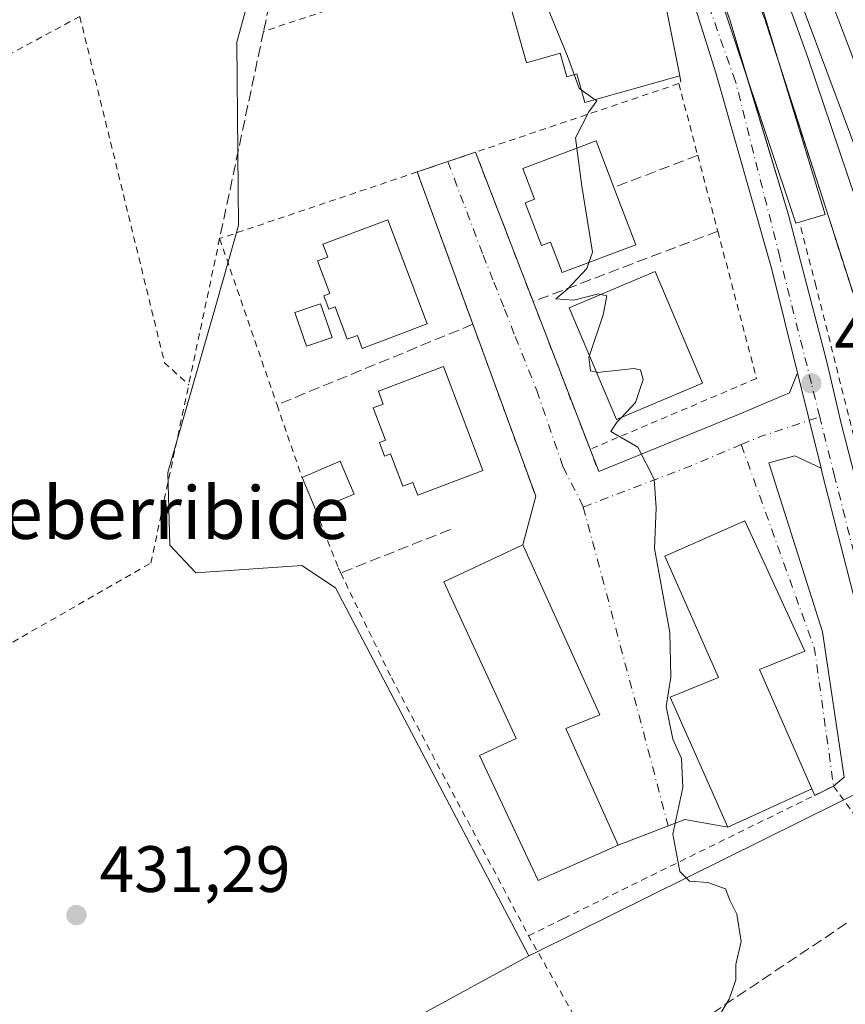
# Model space of a CAD drawing. Units: metres. Extents: x 593521 to 596954, y 4749889 to 4752249.
# Drawn here: x 595293 to 595419, y 4751045 to 4751196 of the extents above; entities that cross this region are included whole.
import ezdxf
from ezdxf.enums import TextEntityAlignment as Align

# ---------------------------------------------------------------- set-up
doc = ezdxf.new("R2010")
doc.units = ezdxf.units.M
doc.header["$MEASUREMENT"] = 0
for name, pattern in [('DGN Style 2', [1.6480167562047852, 0.988810053722871, -0.6592067024819142]), ('DGN Style 3', [2.307223458686699, 1.648016756204785, -0.6592067024819142]), ('DGN Style 4', [2.6384748266838614, 1.318413404963828, -0.6592067024819142, 0.001648016756204785, -0.6592067024819142])]:
    doc.linetypes.add(name, pattern=pattern)
for name, color, linetype, lineweight in [('Alambrada', 7, 'DGN Style 2', 0), ('Carretera de calzada única Cxs', 7, 'Continuous', 13), ('Carretera de calzada única eje', 7, 'DGN Style 4', 0), ('Curva de nivel normal', 30, 'Continuous', 0), ('Edificación Cxs', 1, 'Continuous', 13), ('Edificación ligera Cxs', 1, 'Continuous', 0), ('Estación ferroviaria Cxs', 135, 'Continuous', 0), ('Ferrocarril', 4, 'Continuous', 0), ('Ferrocarril eje', 151, 'Continuous', 13), ('Muro lineal', 1, 'DGN Style 3', 13), ('Núcleo urbano CxS', 7, 'Continuous', 0), ('Pasarela Cxs', 142, 'Continuous', 13), ('Prado CxS', 92, 'Continuous', 0), ('Punto de cota en terreno', 7, 'Continuous', 0), ('Rótulo de punto de cota en terreno', 7, 'Continuous', 0), ('Suelo desnudo CxS', 253, 'Continuous', 0), ('Texto cartográfico', 7, 'Continuous', 0), ('Valla', 7, 'DGN Style 2', 0), ('Vía urbana Cxs', 4, 'Continuous', 0), ('Vía urbana eje', 4, 'DGN Style 4', 0)]:
    doc.layers.add(name, color=color, linetype=linetype, lineweight=lineweight)
doc.styles.add('Style-Arial', font='txt')

# ---------------------------------------------------------------- blocks, each defined once
blk = doc.blocks.new('*U12')
at = {"layer": 'Prado CxS', "color": 92, "linetype": 'Continuous', "lineweight": 0}
blk.add_polyline3d([(595336.2703, 4751231.0089, 434.2657000000036), (595325.6659000004, 4751192.379899999, 433.7167000000045), (595325.8388999999, 4751175.4801, 433.0157000000036), (595325.9524999997, 4751164.4001, 432.917300000001), (595322.6653000005, 4751152.895099999, 432.9823000000034), (595315.1599000003, 4751126.626700001, 432.2134999999981), (595315.4424999999, 4751115.547300001, 432.2930999999954), (595319.4194999998, 4751111.2873, 432.3856999999989), (595335.6070999998, 4751112.421700001, 432.5675000000047), (595340.7229000004, 4751109.0143, 432.9177999999956), (595370.2591000004, 4751052.776500001, 433.4585999999982), (595353.0865000002, 4751043.387499999, 432.8027000000002)], dxfattribs=at)
blk = doc.blocks.new('5PATER')
at = {"layer": 'Suelo desnudo CxS', "linetype": 'Continuous', "lineweight": 0}
h = blk.add_hatch(color=51, dxfattribs=at)
edge = h.paths.add_edge_path()
edge.add_ellipse((0, 0), major_axis=(-0.1095731443231308, -0.1110710700762829), ratio=0.9994222409660322, start_angle=0, end_angle=360)
blk = doc.blocks.new('*U37')
at = {"layer": 'Carretera de calzada única Cxs', "color": 7, "linetype": 'Continuous', "lineweight": 13}
for points in [[(595471.1738, 4750903.7696, 434.1208000000043), (595464.8236999996, 4750928.3759, 434.7565999999933), (595458.1562000001, 4750954.8872, 435.5314000000071), (595456.0924000005, 4750963.2128, 435.7217999999993), (595455.5551000005, 4750965.3804, 435.7948999999935), (595454.3843, 4750970.103800001, 435.9621999999945), (595453.4995999997, 4750973.672700001, 436.0956000000006), (595453.1710999999, 4750975.010500001, 436.1156999999948), (595444.7682999996, 4751009.2327, 437.136599999998), (595437.4658000004, 4751038.125299999, 436.7072999999946), (595429.9516000003, 4751068.9758, 436.6861000000063), (595423.0724, 4751095.4342, 436.7179999999935), (595415.0820000004, 4751126.5492, 436.2339000000065), (595414.9006000003, 4751127.279800001, 436.2295000000013), (595411.2759999996, 4751141.876700001, 436.5469000000012), (595407.3032000001, 4751157.876, 436.4207000000025), (595398.8365000002, 4751187.721000001, 436.9219000000012), (595395.9790000003, 4751196.7698, 437.1451999999991)], [(595392.1689999999, 4751221.0233, 438.3089000000036), (595400.9664000003, 4751195.821699999, 439.0317000000068), (595409.8960999995, 4751165.989900001, 437.9428999999946), (595415.7830999997, 4751143.566400001, 436.6187999999966), (595417.9659000002, 4751134.1075, 436.5915999999997), (595424.2498000005, 4751109.6996, 437.1453000000038), (595429.3430000005, 4751087.805299999, 438.5685999999987), (595434.9654999999, 4751067.432399999, 438.1624000000011), (595438.9342, 4751052.1527, 438.4815999999992), (595446.6070999998, 4751021.527100001, 438.585500000001), (595451.3035000004, 4751002.146299999, 438.8407000000007), (595457.9181000004, 4750974.1666, 436.6873000000051), (595464.1358000003, 4750948.898800001, 435.3888000000007), (595466.5832000002, 4750939.506100001, 434.8907000000036), (595472.1394999997, 4750917.942500001, 434.3365000000049)]]:
    blk.add_polyline3d(points, dxfattribs=at)

msp = doc.modelspace()

# ---------------------------------------------------------------- linework, layer by layer
at = {"layer": 'Alambrada', "color": 7, "linetype": 'DGN Style 2', "lineweight": 0, "extrusion": (-0.1400357870198121, -0.03633288006096463, 0.9894796107956028), "elevation": -255559.9328318621, "flags": 128}
msp.add_lwpolyline([(-4449421.900212304, 1750881.102854184), (-4449367.443352603, 1750880.344589241), (-4449363.247486568, 1750883.086646697)], dxfattribs=at)
at = {"layer": 'Alambrada', "color": 7, "linetype": 'DGN Style 2', "lineweight": 0, "extrusion": (-0.006192645912208552, -0.02924814158407731, 0.9995529987701922), "elevation": -142215.7115336937, "flags": 128}
msp.add_lwpolyline([(-401724.6305783637, 4769312.916636962), (-401724.6305783635, 4769290.071178136)], dxfattribs=at)
at = {"layer": 'Alambrada', "color": 7, "linetype": 'DGN Style 2', "lineweight": 0}
for points in [[(595301.6901000004, 4751196.3201, 432.8071999999956), (595190.3201000001, 4751136.1801, 430.0889000000025), (595142.8501000004, 4751110.6801, 429.3228999999993), (595132.4200999998, 4751105.0601, 429.4844000000012)], [(595444.8400999998, 4751073.270099999, 438.4928999999975), (595434.9501, 4751106.5601, 437.3669999999984), (595421.7100999998, 4751148.040100001, 437.0837999999931), (595406.3501000004, 4751195.8301, 438.7701999999991)], [(595411.8093999998, 4751164.0645, 437.6223000000027), (595414.0100999996, 4751155.550100001, 436.6166999999987), (595424.2100999998, 4751115.0001, 437.0442999999942), (595435.6601, 4751069.9301, 437.9597000000067), (595437.2301000003, 4751070.0801, 438.5212000000029)], [(595132.4200999998, 4751105.0601, 429.4844000000012), (595133.8201000001, 4751062.2401, 430.2483000000066), (595137.0401, 4751012.2601, 430.0265000000073), (595141.3300999999, 4751014.720100001, 429.6272000000026), (595312.5500999996, 4751112.800100001, 433.9159000000073), (595318.3201000001, 4751140.040100001, 433.0942000000068)], [(595382.8501000004, 4751033.6601, 435.9572000000044), (595370.2301000003, 4751055.850099999, 434.0022000000026), (595375.6001000004, 4751058.4901, 434.7623000000021), (595416.8000999996, 4751078.720100001, 438.1696999999986), (595427.8901000004, 4751063.4301, 437.8861000000034)]]:
    msp.add_polyline3d(points, dxfattribs=at)
at = {"layer": 'Carretera de calzada única Cxs', "color": 7, "linetype": 'Continuous', "lineweight": 13, "extrusion": (-0.8793561108021749, -0.2855952967619689, 0.3810093920920008), "elevation": -1880321.383652873, "flags": 128}
msp.add_lwpolyline([(-4334950.997294271, 775340.9819469295), (-4334927.91697513, 775342.304073385), (-4334917.921774249, 775341.6956832253)], dxfattribs=at)
at = {"layer": 'Carretera de calzada única Cxs', "color": 7, "linetype": 'Continuous', "lineweight": 13, "extrusion": (0.005084682852671596, -0.02047690976173136, 0.9997773963072468), "elevation": -93824.7762459564, "flags": 128}
msp.add_lwpolyline([(1722860.77883486, 4466618.091031218), (1722860.77883486, 4466633.134566625)], dxfattribs=at)
at = {"layer": 'Carretera de calzada única Cxs', "color": 7, "linetype": 'Continuous', "lineweight": 13}
for points in [[(595411.2759999996, 4751141.876700001, 436.5469000000012), (595407.3032000001, 4751157.876, 436.4207000000025), (595398.8365000002, 4751187.721000001, 436.9219000000012), (595395.9790000003, 4751196.7698, 437.1451999999991), (595389.2056999998, 4751215.9257, 436.7439000000013), (595380.1304000001, 4751237.559800001, 436.5929999999935), (595367.9595999997, 4751262.827600001, 436.0298000000039), (595355.6101000002, 4751288.020099999, 438.2511999999988)], [(595403.8333999999, 4751186.2437, 438.4692000000068), (595409.8960999995, 4751165.989900001, 437.9428999999946), (595415.7830999997, 4751143.566400001, 436.6187999999966), (595417.9659000002, 4751134.1075, 436.5915999999997), (595424.2498000005, 4751109.6996, 437.1453000000038), (595429.3430000005, 4751087.805299999, 438.5685999999987), (595434.9654999999, 4751067.432399999, 438.1624000000011), (595438.9342, 4751052.1527, 438.4815999999992), (595446.6070999998, 4751021.527100001, 438.585500000001), (595451.3035000004, 4751002.146299999, 438.8407000000007), (595457.9181000004, 4750974.1666, 436.6873000000051), (595464.1358000003, 4750948.898800001, 435.3888000000007), (595466.5832000002, 4750939.506100001, 434.8907000000036), (595472.1394999997, 4750917.942500001, 434.3365000000049)], [(595453.1710999999, 4750975.010500001, 436.1156999999948), (595444.7682999996, 4751009.2327, 437.136599999998), (595437.4658000004, 4751038.125299999, 436.7072999999946), (595429.9516000003, 4751068.9758, 436.6861000000063), (595423.0724, 4751095.4342, 436.7179999999935), (595415.0820000004, 4751126.5492, 436.2339000000065), (595414.9006000003, 4751127.279800001, 436.2295000000013)]]:
    msp.add_polyline3d(points, dxfattribs=at)
at = {"layer": 'Carretera de calzada única eje', "color": 7, "linetype": 'DGN Style 4', "lineweight": 0}
for points in [[(595414.6923000002, 4751135.138499999, 436.3442000000068), (595413.4101, 4751140.2601, 436.3476999999984), (595408.6001000004, 4751159.520099999, 436.4315999999963), (595401.8300999999, 4751186.4101, 437.6309000000037), (595395.5915999999, 4751204.0022, 437.603099999993), (595385.0082, 4751233.370999999, 436.4284999999945), (595375.2186000004, 4751253.744000001, 436.2657999999938), (595357.0401, 4751288.725099999, 437.3463000000047)], [(595455.8400999998, 4750970.470100001, 436.0475000000006), (595454.9200999998, 4750974.360099999, 436.2315999999992), (595452.0500999996, 4750986.5701, 436.5144), (595447.3201000001, 4751006.540100001, 437.2317000000039), (595443.3201000001, 4751022.2601, 437.1573999999965), (595439.3300999999, 4751037.970100001, 437.423299999995), (595435.7500999998, 4751052.290100001, 437.3622000000032), (595432.1601, 4751066.610099999, 436.8735000000015), (595428.0100999996, 4751082.5601, 436.9401999999973), (595423.8901000004, 4751098.5001, 436.8239999999933), (595416.9600999998, 4751126.0801, 436.2611000000034), (595414.6923000002, 4751135.138499999, 436.3442000000068)]]:
    msp.add_polyline3d(points, dxfattribs=at)
at = {"layer": 'Curva de nivel normal', "color": 30, "linetype": 'Continuous', "lineweight": 0, "elevation": 435, "flags": 128}
for points in [[(595372.1286000004, 4751199.297599999), (595372.8799999999, 4751198.300000001), (595376.1600000003, 4751190.27), (595377.1837999999, 4751187.446000001)], [(595377.1837999999, 4751187.446000001), (595377.9400000004, 4751185.359999999), (595378.2659, 4751185.1262)], [(595378.2659, 4751185.1262), (595380.3903000001, 4751183.602)], [(595380.3903000001, 4751183.602), (595380.6299999999, 4751183.430000001), (595379.4400000004, 4751181.74), (595377.3799999999, 4751177.779999999), (595377.5889999997, 4751176.2018)], [(595377.5889999997, 4751176.2018), (595378.3600000005, 4751170.380000001), (595379.9900000002, 4751160.33), (595379.4371999997, 4751158.722999999)], [(595379.4371999997, 4751158.722999999), (595379.1299999999, 4751157.83), (595376.2100000001, 4751154.720000001), (595374.4100000003, 4751153.180000001), (595377.1500000004, 4751152.970000001), (595380.9199999999, 4751153.939999999), (595381.2807999998, 4751153.859800001)], [(595381.2807999998, 4751153.859800001), (595382.1799999997, 4751153.66), (595381.5999999996, 4751150.710000001), (595379.5283000004, 4751144.533500001)], [(595379.5283000004, 4751144.533500001), (595379.4500000002, 4751144.300000001), (595379.6600000003, 4751142.15), (595380.6209000006, 4751141.9472)], [(595380.6209000006, 4751141.9472), (595380.75, 4751141.92), (595386.29, 4751142.539999999), (595387.3200000003, 4751142.32), (595387.75, 4751140.859999999), (595386.5599999996, 4751137.32), (595384.4025999998, 4751135.0394)], [(595384.4025999998, 4751135.0394), (595383.7599999999, 4751134.359999999), (595382.8099999996, 4751132.91), (595386.8899999997, 4751130.529999999), (595389.4000000004, 4751125.619999999), (595389.7199999997, 4751121.220000001), (595389.4400000004, 4751115.029999999), (595391.8099999996, 4751102.199999999), (595391.9400000004, 4751095.359999999), (595391.2599999999, 4751090.859999999), (595392.2599999999, 4751085.880000001), (595393.5800000001, 4751082.960000001), (595393.7599999999, 4751078.529999999), (595392.2599999999, 4751071.359999999), (595393.3399999999, 4751065.680000001), (595394.7800000003, 4751064.180000001), (595397.5800000001, 4751063.970000001), (595400.29, 4751063.02), (595400.9800000006, 4751061.279999999), (595402.04, 4751059.16), (595402.6799999997, 4751054.980000001), (595401.8899999997, 4751051.449999999), (595401.8600000005, 4751049.119999999), (595400.8700000001, 4751046.15), (595398, 4751041.41)]]:
    msp.add_lwpolyline(points, dxfattribs=at)
at = {"layer": 'Edificación Cxs', "color": 1, "linetype": 'Continuous', "lineweight": 13, "flags": 128}
for points, elevation in [([(595371.1801000005, 4751242.090100001), (595388.3201000001, 4751205.7301), (595389.6001000004, 4751205.880100001), (595393.3501000004, 4751187.2501), (595378.8201000001, 4751183.1601), (595377.5800999999, 4751187.5601), (595376.0500999996, 4751187.120100001), (595375.0401, 4751190.700099999), (595369.9101, 4751189.2501), (595366.1300999997, 4751202.710100001), (595369.5301000001, 4751203.6601), (595370.8601000002, 4751198.940099999), (595374.2301000003, 4751199.890100001), (595373.5701000001, 4751204.3201), (595372.1201, 4751208.140100001), (595374.1001000004, 4751209.850099999), (595364.5800999999, 4751230.3301), (595357.6801000005, 4751226.940099999), (595354.9401000004, 4751233.9801), (595357.5500999996, 4751235.280099999)], 441.9177000000054), ([(595383.2600999996, 4751170.210100001), (595386.5900999998, 4751161.4301), (595375.3601000002, 4751157.1801), (595373.5900999998, 4751161.860099999), (595372.1901000004, 4751161.3201), (595369.7100999998, 4751167.870100001), (595371.1101000002, 4751168.4001), (595369.3400999998, 4751173.0801), (595380.5701000001, 4751177.3301)], 440.2103999999963), ([(595348.7301000003, 4751165.270099999), (595354.7401000002, 4751149.370100001), (595344.8201000001, 4751145.610099999), (595344.0800999999, 4751147.5801), (595342.5401, 4751146.9901), (595340.6700999998, 4751151.950099999), (595339.7301000003, 4751151.600099999), (595338.9501, 4751153.6601), (595339.8901000004, 4751154.0101), (595338.0100999996, 4751158.970100001), (595339.5601000005, 4751159.550100001), (595338.8201000001, 4751161.520099999)], 440.9970999999933), ([(595357.2100999998, 4751142.8201), (595363.2200999996, 4751126.920100001), (595353.3101000005, 4751123.1601), (595352.5701000001, 4751125.130100001), (595351.0201000003, 4751124.540100001), (595349.1501000002, 4751129.5001), (595348.2200999996, 4751129.1501), (595347.4401000004, 4751131.200099999), (595348.3701, 4751131.5601), (595346.5000999998, 4751136.520099999), (595348.0401, 4751137.100099999), (595347.3000999996, 4751139.0601)], 441.2121000000045), ([(595413.4600999998, 4751078.300100001), (595400.6601, 4751072.440099999), (595391.8501000004, 4751092.3101), (595399.2301000003, 4751095.300100001), (595391.0500999996, 4751113.860099999), (595403.2301000003, 4751119.2401), (595412.4101, 4751099.340100001), (595405.4700999996, 4751096.520099999)], 444.196100000001), ([(595383.9301000005, 4751069.6801), (595371.6700999998, 4751064.290100001), (595362.7301000003, 4751083.4101), (595368.3201000001, 4751086.0101), (595357.2600999996, 4751109.9101), (595361.0900999998, 4751111.720100001), (595369.3300999999, 4751115.610099999), (595381.1201, 4751089.630100001), (595375.9101, 4751087.5101)], 443.6998000000021)]:
    msp.add_lwpolyline(points, close=True, dxfattribs=dict(at, elevation=elevation))
at = {"layer": 'Edificación Cxs', "color": 1, "linetype": 'Continuous', "lineweight": 13}
for points in [[(595371.1801000005, 4751242.090100001, 437.1741999999941), (595388.3201000001, 4751205.7301, 439.9648000000016), (595389.6001000004, 4751205.880100001, 438.9223999999958), (595393.3501000004, 4751187.2501, 437.633799999996)], [(595393.3501000004, 4751187.2501, 437.633799999996), (595378.8201000001, 4751183.1601, 435.9645000000019), (595377.5800999999, 4751187.5601, 438.1888999999938), (595376.0500999996, 4751187.120100001, 437.9349999999977), (595375.0401, 4751190.700099999, 438.4036000000052), (595369.9101, 4751189.2501, 437.420100000003), (595366.1300999997, 4751202.710100001, 436.4536999999983), (595369.5301000001, 4751203.6601, 437.303899999999), (595370.8601000002, 4751198.940099999, 437.1196000000054), (595374.2301000003, 4751199.890100001, 438.5016000000033), (595373.5701000001, 4751204.3201, 438.5571000000054), (595372.1201, 4751208.140100001, 438.7345999999961)], [(595383.2600999996, 4751170.210100001, 440.2103999999963), (595386.5900999998, 4751161.4301, 437.7859999999928), (595375.3601000002, 4751157.1801, 437.3669999999984), (595373.5900999998, 4751161.860099999, 439.8280999999988), (595372.1901000004, 4751161.3201, 438.7951999999932), (595369.7100999998, 4751167.870100001, 438.632700000002), (595371.1101000002, 4751168.4001, 440.1621000000014), (595369.3400999998, 4751173.0801, 437.8822999999975), (595380.5701000001, 4751177.3301, 437.6668000000063), (595383.2600999996, 4751170.210100001, 440.2103999999963)], [(595348.7301000003, 4751165.270099999, 437.0293999999994), (595354.7401000002, 4751149.370100001, 435.9376000000047), (595344.8201000001, 4751145.610099999, 437.7296999999963), (595344.0800999999, 4751147.5801, 439.2051999999967), (595342.5401, 4751146.9901, 438.8378999999986), (595340.6700999998, 4751151.950099999, 440.9970999999932), (595339.7301000003, 4751151.600099999, 440.0829999999987), (595338.9501, 4751153.6601, 440.3000000000029), (595339.8901000004, 4751154.0101, 440.9804000000004), (595338.0100999996, 4751158.970100001, 439.7391999999964), (595339.5601000005, 4751159.550100001, 440.2335000000021), (595338.8201000001, 4751161.520099999, 438.8956000000035), (595348.7301000003, 4751165.270099999, 437.0293999999994)], [(595396.7901, 4751140.270099999, 437.1358999999939), (595383.6700999998, 4751134.7301, 437.1062999999995), (595376.4501, 4751151.8201, 437.2725999999967), (595389.5701000001, 4751157.360099999, 436.9401999999973), (595396.7901, 4751140.270099999, 437.1358999999939)], [(595357.2100999998, 4751142.8201, 437.0963999999949), (595363.2200999996, 4751126.920100001, 436.8260000000009), (595353.3101000005, 4751123.1601, 437.4456999999966), (595352.5701000001, 4751125.130100001, 439.4820999999939), (595351.0201000003, 4751124.540100001, 438.3775000000023), (595349.1501000002, 4751129.5001, 440.6236999999965), (595348.2200999996, 4751129.1501, 439.9459999999963), (595347.4401000004, 4751131.200099999, 440.5607000000019), (595348.3701, 4751131.5601, 441.2121000000043), (595346.5000999998, 4751136.520099999, 440.0828000000038), (595348.0401, 4751137.100099999, 441.1805000000023), (595347.3000999996, 4751139.0601, 439.4051000000036), (595357.2100999998, 4751142.8201, 437.0963999999949)], [(595413.4600999998, 4751078.300100001, 440.4560000000056), (595400.6601, 4751072.440099999, 439.7168999999994), (595391.8501000004, 4751092.3101, 438.8622999999934), (595399.2301000003, 4751095.300100001, 444.196100000001), (595391.0500999996, 4751113.860099999, 439.803700000004), (595403.2301000003, 4751119.2401, 439.1600000000035), (595412.4101, 4751099.340100001, 438.7526999999973), (595405.4700999996, 4751096.520099999, 443.9042999999947), (595413.4600999998, 4751078.300100001, 440.4560000000056)], [(595383.9301000005, 4751069.6801, 437.3781000000017), (595371.6700999998, 4751064.290100001, 438.3227000000043), (595362.7301000003, 4751083.4101, 437.7149000000064), (595368.3201000001, 4751086.0101, 443.6998000000021), (595357.2600999996, 4751109.9101, 437.8435000000027), (595361.0900999998, 4751111.720100001, 439.9499999999971), (595369.3300999999, 4751115.610099999, 437.0182000000059), (595381.1201, 4751089.630100001, 437.3635000000068), (595375.9101, 4751087.5101, 442.9922999999981), (595383.9301000005, 4751069.6801, 437.3781000000017)]]:
    msp.add_polyline3d(points, dxfattribs=at)
msp.add_3dface([(595396.7901, 4751140.270099999, 437.2725999999967), (595383.6700999998, 4751134.7301, 437.2725999999967), (595376.4501, 4751151.8201, 437.2725999999967), (595389.5701000001, 4751157.360099999, 437.2725999999967)], dxfattribs=at)
at = {"layer": 'Edificación ligera Cxs', "color": 1, "linetype": 'Continuous', "lineweight": 0, "extrusion": (-0.07076888105161919, 0.06386573915213918, 0.9954460974042004), "elevation": 261735.2455148097, "flags": 128}
msp.add_lwpolyline([(-3926032.58519695, -2728623.211596003), (-3926038.324824823, -2728620.526077825), (-3926036.025079669, -2728615.558918227)], dxfattribs=at)
at = {"layer": 'Edificación ligera Cxs', "color": 1, "linetype": 'Continuous', "lineweight": 0, "extrusion": (-0.04917869794606654, 0.1159047247771588, 0.9920421112244484), "elevation": 521830.9438260391, "flags": 128}
msp.add_lwpolyline([(-2403818.468823953, -4108153.587695718), (-2403818.468823953, -4108159.08463145)], dxfattribs=at)
at = {"layer": 'Edificación ligera Cxs', "color": 1, "linetype": 'Continuous', "lineweight": 0, "extrusion": (-0.005438744924313572, -0.00230423670102645, 0.9999825551212752), "elevation": -13750.6192661219, "flags": 128}
msp.add_lwpolyline([(595337.1508578196, 4751104.25844529), (595331.3207406366, 4751101.788438732)], dxfattribs=at)
at = {"layer": 'Edificación ligera Cxs', "color": 1, "linetype": 'Continuous', "lineweight": 0}
msp.add_polyline3d([(595340.2200999996, 4751147.290100001, 437.5763000000007), (595336.3201000001, 4751145.940099999, 434.9621000000043), (595334.5401, 4751151.0801, 435.6882999999943), (595338.4401000004, 4751152.4301, 439.6907000000065), (595340.2200999996, 4751147.290100001, 437.5763000000007)], dxfattribs=at)
for points in [[(595340.2200999996, 4751147.290100001, 439.6907000000065), (595336.3201000001, 4751145.940099999, 439.6907000000065), (595334.5401, 4751151.0801, 439.6907000000065), (595338.4401000004, 4751152.4301, 439.6907000000065)], [(595343.5900999998, 4751123.3301, 435.023000000001), (595337.7600999996, 4751120.860099999, 435.023000000001), (595335.6300999997, 4751125.880100001, 435.023000000001), (595341.4600999998, 4751128.350099999, 435.023000000001)]]:
    msp.add_3dface(points, dxfattribs=at)
at = {"layer": 'Estación ferroviaria Cxs', "color": 135, "linetype": 'Continuous', "lineweight": 0, "extrusion": (-0.02781729395627723, 0.08654860122113242, 0.9958591957619389), "elevation": 395083.7130971627, "flags": 128}
msp.add_lwpolyline([(-2020667.048459317, -4323092.225056165), (-2020667.048459317, -4323098.919656405)], dxfattribs=at)
at = {"layer": 'Estación ferroviaria Cxs', "color": 135, "linetype": 'Continuous', "lineweight": 0}
for points in [[(595462.2577000001, 4751025.433, 438.8378999999986), (595444.8400999998, 4751073.270099999, 438.4928999999975), (595440.5707, 4751087.640799999, 439.0622000000003), (595435.6376999998, 4751104.2455, 437.2802999999985), (595434.9501, 4751106.5601, 437.3669999999984), (595423.8541000001, 4751141.323200001, 437.6772999999957), (595421.7100999998, 4751148.040100001, 437.0837999999931), (595420.3870000001, 4751152.1566, 437.0053000000044), (595406.3501000004, 4751195.8301, 438.7701999999991), (595393.7100999998, 4751226.720100001, 441.0804000000062)], [(595444.8400999998, 4751073.270099999, 438.4928999999975), (595440.5708, 4751087.640799999, 439.0620999999956), (595435.6376999998, 4751104.2455, 437.2802999999985), (595434.9501, 4751106.5601, 437.3669999999984), (595423.8541000001, 4751141.323200001, 437.6772999999957), (595421.7100999998, 4751148.040100001, 437.0837999999931), (595420.3870000001, 4751152.1566, 437.0053000000044), (595408.3901000004, 4751189.482999999, 439.3788000000059)]]:
    msp.add_polyline3d(points, dxfattribs=at)
at = {"layer": 'Ferrocarril', "color": 4, "linetype": 'Continuous', "lineweight": 0}
msp.add_polyline3d([(595464.165, 4751041.839000001, 435.7872000000062), (595461.0262000002, 4751051.353900001, 436.1049000000058), (595460.9715, 4751051.4924, 436.1104999999953), (595458.4874999998, 4751058.5636, 436.2534000000014), (595449.1470999997, 4751085.094500001, 436.1989999999933), (595439.8461999996, 4751111.647100001, 436.1119000000036), (595432.4157999996, 4751132.918500001, 436.2373999999982), (595424.9924, 4751154.198200001, 436.3629999999976), (595418.9085999997, 4751172.1392, 436.8571999999986), (595412.8653999995, 4751190.059, 436.6065999999992), (595407.5009000005, 4751205.0756, 436.8077999999951)], dxfattribs=at)
at = {"layer": 'Ferrocarril eje', "color": 151, "linetype": 'Continuous', "lineweight": 13}
for points in [[(595403.1722999997, 4751233.586999999, 440.8347000000067), (595404.1900000004, 4751231.050000001, 439.9162999999971), (595412.3499999996, 4751209.480000001, 437.0580000000046), (595419.7300000006, 4751190.07, 436.4064000000071), (595429.2800000003, 4751162.83, 436.6218999999983)], [(595398.7966, 4751231.9749, 441.4790999999968), (595402.2999999998, 4751223.33, 436.6867000000057), (595412.4600000001, 4751196.789999999, 436.3613999999943), (595422.4100000003, 4751170.17, 437.5739000000031), (595431, 4751144.49, 436.2005999999965), (595435.9800000006, 4751130.730000001, 436.5872999999993), (595446.4800000006, 4751098.9, 436.0022000000026), (595452.7599999999, 4751080.189999999, 435.8934000000008), (595470.4189999999, 4751028.857600001, 435.7133000000031)]]:
    msp.add_polyline3d(points, dxfattribs=at)
at = {"layer": 'Muro lineal', "color": 1, "linetype": 'DGN Style 3', "lineweight": 13, "extrusion": (0.185018625078764, 0.07082744238668677, 0.9801793620449903), "elevation": 447101.711652852, "flags": 128}
msp.add_lwpolyline([(4224302.081462199, -2209871.844827546), (4224302.081462199, -2209857.861837592)], dxfattribs=at)
at = {"layer": 'Muro lineal', "color": 1, "linetype": 'DGN Style 3', "lineweight": 13, "extrusion": (-0.07699879372541824, -0.02932507250582071, 0.9965998323737361), "elevation": -184737.3944240033, "flags": 128}
msp.add_lwpolyline([(-4228143.579921143, 2239805.543081985), (-4228143.579921143, 2239775.264184596)], dxfattribs=at)
at = {"layer": 'Muro lineal', "color": 1, "linetype": 'DGN Style 3', "lineweight": 13, "extrusion": (0.007651668122850751, 0.003151740263330873, 0.9999657586678907), "elevation": 19964.09174210535, "flags": 128}
msp.add_lwpolyline([(595340.9686148174, 4751109.966023127), (595311.0574420638, 4751097.645961936)], dxfattribs=at)
at = {"layer": 'Muro lineal', "color": 1, "linetype": 'DGN Style 3', "lineweight": 13, "extrusion": (-0.06928719091929204, -0.02748309125407009, 0.9972181129871409), "elevation": -171392.2021017957, "flags": 128}
msp.add_lwpolyline([(-4196864.732126418, 2298809.341816294), (-4196864.732126418, 2298791.282769109)], dxfattribs=at)
at = {"layer": 'Muro lineal', "color": 1, "linetype": 'DGN Style 3', "lineweight": 13}
for points in [[(595333.3000999996, 4751248.100099999, 442.0408000000025), (595335.8701, 4751222.9101, 435.1888999999938), (595329.7500999998, 4751194.040100001, 435.4875999999931), (595323.0500999996, 4751162.380100001, 433.7771999999969)], [(595418.7801000001, 4751057.7601, 438.1076999999932), (595382.8501000004, 4751033.6601, 435.9572000000044), (595399.4801000003, 4751020.130100001, 435.891300000003), (595406.1401000004, 4751012.1501, 436.7960000000021)]]:
    msp.add_polyline3d(points, dxfattribs=at)
at = {"layer": 'Núcleo urbano CxS', "color": 7, "linetype": 'Continuous', "lineweight": 0, "extrusion": (0.444223493320717, -0.8959159339613469, 0.0003567297388910692), "elevation": -3992066.274613413, "flags": 128}
msp.add_lwpolyline([(2644009.612119418, 1861.520578223621), (2643932.431884167, 1857.690477979913), (2643931.131290504, 1857.547477970818)], dxfattribs=at)
msp.add_lwpolyline([(2644009.612119418, 1861.520578223621), (2643932.431884167, 1857.690477979913), (2643931.131290504, 1857.547477970818)], dxfattribs=at)
at = {"layer": 'Núcleo urbano CxS', "color": 7, "linetype": 'Continuous', "lineweight": 0}
for points in [[(595340.4804999996, 4751324.561100001, 436.2309999999998), (595349.2131000003, 4751309.0154, 436.1389999999956), (595355.0882000001, 4751298.556600001, 436.1238000000012), (595359.8291999997, 4751289.927200001, 436.0908999999957), (595361.8394999999, 4751285.7678, 436.070000000007), (595371.7901, 4751265.1801, 436.1548999999941), (595374.8306, 4751259.9351, 436.2115999999951), (595384.1201, 4751243.9101, 436.2719999999972), (595386.6355999997, 4751239.401000001, 436.329700000002), (595391.1738999998, 4751231.266200001, 436.4091000000044), (595392.7267000005, 4751228.482799999, 436.4413999999961), (595393.7100999998, 4751226.720100001, 436.4324000000051), (595406.3501000004, 4751195.8301, 436.4925999999978), (595420.3870000001, 4751152.1566, 436.4758000000002), (595421.7100999998, 4751148.040100001, 436.563599999994), (595423.8541000001, 4751141.323200001, 436.2940999999992), (595434.9501, 4751106.5601, 436.929099999994), (595435.6376999998, 4751104.2455, 436.9674999999989), (595440.5707, 4751087.640799999, 437.4317000000011)], [(595340.4804999996, 4751324.561100001, 436.2309999999998), (595349.2131000003, 4751309.0154, 436.1389999999956), (595355.0882000001, 4751298.556600001, 436.1238000000012), (595359.8291999997, 4751289.927200001, 436.0908999999957), (595361.8394999999, 4751285.7678, 436.070000000007), (595371.7901, 4751265.1801, 436.1548999999941), (595374.8306, 4751259.9351, 436.2115999999951), (595384.1201, 4751243.9101, 436.2719999999972), (595386.6355999997, 4751239.401000001, 436.329700000002), (595391.1738999998, 4751231.266200001, 436.4091000000044), (595392.7267000005, 4751228.482799999, 436.4413999999961), (595393.7100999998, 4751226.720100001, 436.4324000000051), (595406.3501000004, 4751195.8301, 436.4925999999978), (595420.3870000001, 4751152.1566, 436.4758000000002), (595421.7100999998, 4751148.040100001, 436.563599999994), (595423.8541000001, 4751141.323200001, 436.2940999999992), (595434.9501, 4751106.5601, 436.929099999994), (595435.6376999998, 4751104.2455, 436.9674999999989), (595440.5707, 4751087.640799999, 437.4317000000011)], [(595393.7100999998, 4751226.720100001, 436.4324000000051), (595406.3501000004, 4751195.8301, 436.4925999999978), (595420.3870000001, 4751152.1566, 436.4758000000002), (595421.7100999998, 4751148.040100001, 436.563599999994), (595423.8541000001, 4751141.323200001, 436.2940999999992), (595434.9501, 4751106.5601, 436.929099999994), (595435.6376999998, 4751104.2455, 436.9674999999989), (595440.5707, 4751087.640799999, 437.4317000000011), (595371.4243000001, 4751053.3543, 433.6015999999945), (595370.2591000004, 4751052.776500001, 433.4585999999982), (595340.7229000004, 4751109.0143, 432.9177999999956), (595335.6070999998, 4751112.421700001, 432.5675000000047), (595319.4194999998, 4751111.2873, 432.3856999999989), (595315.4424999999, 4751115.547300001, 432.2930999999954), (595315.1599000003, 4751126.626700001, 432.2134999999981), (595322.6653000005, 4751152.895099999, 432.9823000000034), (595325.9524999997, 4751164.4001, 432.917300000001), (595325.8388999999, 4751175.4801, 433.0157000000036), (595325.6659000004, 4751192.379899999, 433.7167000000045), (595336.2703, 4751231.0089, 434.2657000000036)], [(595336.2703, 4751231.0089, 434.2657000000036), (595325.6659000004, 4751192.379899999, 433.7167000000045), (595325.8388999999, 4751175.4801, 433.0157000000036), (595325.9524999997, 4751164.4001, 432.917300000001), (595322.6653000005, 4751152.895099999, 432.9823000000034), (595315.1599000003, 4751126.626700001, 432.2134999999981), (595315.4424999999, 4751115.547300001, 432.2930999999954), (595319.4194999998, 4751111.2873, 432.3856999999989), (595335.6070999998, 4751112.421700001, 432.5675000000047), (595340.7229000004, 4751109.0143, 432.9177999999956), (595370.2591000004, 4751052.776500001, 433.4585999999982)], [(595521.2745000003, 4750852.830700001, 434.4636000000028), (595486.5855, 4750955.803900001, 437.2783999999957), (595462.2577000001, 4751025.433, 436.9049999999989), (595444.8400999998, 4751073.270099999, 436.9101999999984), (595440.5707, 4751087.640799999, 437.4317000000011), (595435.6376999998, 4751104.2455, 436.9674999999989), (595434.9501, 4751106.5601, 436.929099999994), (595423.8541000001, 4751141.323200001, 436.2940999999992), (595421.7100999998, 4751148.040100001, 436.563599999994), (595420.3870000001, 4751152.1566, 436.4758000000002), (595406.3501000004, 4751195.8301, 436.4925999999978), (595393.7100999998, 4751226.720100001, 436.4324000000051)], [(595353.0865000002, 4751043.387499999, 432.8027000000002), (595370.2591000004, 4751052.776500001, 433.4585999999982), (595371.4243000001, 4751053.3543, 433.6015999999945), (595440.5707, 4751087.640799999, 437.4317000000011), (595444.8400999998, 4751073.270099999, 436.9101999999984), (595462.2577000001, 4751025.433, 436.9049999999989)], [(595370.2591000004, 4751052.776500001, 433.4585999999982), (595353.0865000002, 4751043.387499999, 432.8027000000002)]]:
    msp.add_polyline3d(points, dxfattribs=at)
at = {"layer": 'Pasarela Cxs', "color": 142, "linetype": 'Continuous', "lineweight": 13, "extrusion": (0.01147476946797655, -0.03773580284410954, 0.9992218666789511), "elevation": -172018.7386850831, "flags": 128}
msp.add_lwpolyline([(1951910.916213498, 4369069.257420026), (1951910.916213498, 4369044.745397977)], dxfattribs=at)
at = {"layer": 'Pasarela Cxs', "color": 142, "linetype": 'Continuous', "lineweight": 13}
msp.add_polyline3d([(595415.5158000002, 4751166.049500001, 438.4119999999967), (595411.0179000003, 4751164.726500001, 437.7678000000015), (595393.3578000005, 4751217.617799999, 437.8092000000034), (595396.6180999996, 4751218.890100001, 440.4443000000028), (595391.0515999999, 4751233.154300001, 438.2973999999958), (595411.4704999998, 4751241.1227, 441.4599000000017), (595392.1058, 4751290.744899999, 438.5993000000017), (595396.9949000003, 4751292.652799999, 438.4789000000019), (595409.6948999995, 4751260.108999999, 439.7489999999962), (595407.8428999997, 4751259.0507, 440.9535000000033), (595415.9127000002, 4751238.2808, 440.938599999994), (595395.8043000001, 4751230.872500001, 440.8426000000036)], close=True, dxfattribs=at)
msp.add_polyline3d([(595415.5158000002, 4751166.049500001, 438.4119999999967), (595411.0179000003, 4751164.726500001, 437.7678000000015), (595393.3578000005, 4751217.617799999, 437.8092000000034), (595396.6180999996, 4751218.890100001, 440.4443000000028), (595391.0515999999, 4751233.154300001, 438.2973999999958), (595411.4704999998, 4751241.1227, 441.4599000000017), (595392.1058, 4751290.744899999, 438.5993000000017), (595396.9949000003, 4751292.652799999, 438.4789000000019), (595409.6948999995, 4751260.108999999, 439.7489999999962), (595407.8428999997, 4751259.0507, 440.9535000000033), (595415.9127000002, 4751238.2808, 440.938599999994), (595395.8043000001, 4751230.872500001, 440.8426000000036), (595408.3901000004, 4751189.482999999, 439.3788000000059)], dxfattribs=at)
at = {"layer": 'Prado CxS', "color": 92, "linetype": 'Continuous', "lineweight": 0}
for points in [[(595336.2703, 4751231.0089, 434.2657000000036), (595325.6659000004, 4751192.379899999, 433.7167000000045), (595325.8388999999, 4751175.4801, 433.0157000000036), (595325.9524999997, 4751164.4001, 432.917300000001), (595322.6653000005, 4751152.895099999, 432.9823000000034), (595315.1599000003, 4751126.626700001, 432.2134999999981), (595315.4424999999, 4751115.547300001, 432.2930999999954), (595319.4194999998, 4751111.2873, 432.3856999999989), (595335.6070999998, 4751112.421700001, 432.5675000000047), (595340.7229000004, 4751109.0143, 432.9177999999956), (595370.2591000004, 4751052.776500001, 433.4585999999982)], [(595370.2591000004, 4751052.776500001, 433.4585999999982), (595353.0865000002, 4751043.387499999, 432.8027000000002)]]:
    msp.add_polyline3d(points, dxfattribs=at)
at = {"layer": 'Valla', "color": 7, "linetype": 'DGN Style 2', "lineweight": 0, "extrusion": (-0.0688120732299669, -0.02289946265141254, 0.997366789695782), "elevation": -149331.3239611786, "flags": 128}
msp.add_lwpolyline([(-4320142.866478644, 2059736.078562154), (-4320142.866478645, 2059691.306138621)], dxfattribs=at)
at = {"layer": 'Valla', "color": 7, "linetype": 'DGN Style 2', "lineweight": 0, "extrusion": (0.2324743538318843, 0.07066588345999339, 0.9700319622183934), "elevation": 474585.0476262186, "flags": 128}
msp.add_lwpolyline([(4372651.162152393, -1892872.041390116), (4372650.094779479, -1892871.868534498), (4372650.085509326, -1892871.51006487)], dxfattribs=at)
at = {"layer": 'Valla', "color": 7, "linetype": 'DGN Style 2', "lineweight": 0, "extrusion": (-0.1024511973427653, -0.03461233688026442, 0.9941356739895822), "elevation": -225013.2002899314, "flags": 128}
msp.add_lwpolyline([(-4310677.925094303, 2072603.960516897), (-4310677.925094302, 2072570.993070256)], dxfattribs=at)
at = {"layer": 'Valla', "color": 7, "linetype": 'DGN Style 2', "lineweight": 0, "extrusion": (0.004537158179886848, 0.00153447709223304, 0.9999885297220685), "elevation": 10426.01502167752, "flags": 128}
msp.add_lwpolyline([(595354.0220235528, 4751165.175216224), (595345.1219109875, 4751162.165212681)], dxfattribs=at)
at = {"layer": 'Valla', "color": 7, "linetype": 'DGN Style 2', "lineweight": 0, "extrusion": (-0.9330471726793678, -0.3593236218557812, 0.01759284887338104), "elevation": -2262702.921617698, "flags": 128}
msp.add_lwpolyline([(-4219796.350206723, 40247.81734479305), (-4219771.892237104, 40248.44554201671), (-4219747.694171393, 40248.6719770612)], dxfattribs=at)
at = {"layer": 'Valla', "color": 7, "linetype": 'DGN Style 2', "lineweight": 0, "extrusion": (0.9393406292004889, 0.3429669134304337, 0.003588680151724503), "elevation": 2188736.018266326, "flags": 128}
msp.add_lwpolyline([(4258810.399039095, -7420.478489051467), (4258785.615810897, -7420.513489276848), (4258757.650099786, -7420.105486649588)], dxfattribs=at)
at = {"layer": 'Valla', "color": 7, "linetype": 'DGN Style 2', "lineweight": 0, "extrusion": (0.01540850656849956, -0.03999154374810317, 0.9990812050849381), "elevation": -180396.4670871818, "flags": 128}
msp.add_lwpolyline([(2263745.900778255, 4215522.112494499), (2263745.900778255, 4215518.465505372)], dxfattribs=at)
at = {"layer": 'Valla', "color": 7, "linetype": 'DGN Style 2', "lineweight": 0}
for points in [[(595393.1700999998, 4751186.0701, 437.7629000000015), (595396.0601000005, 4751175.110099999, 437.4401999999973), (595399.1201, 4751163.5001, 437.3206999999966), (595405.0401, 4751141.0101, 437.4330000000046), (595379.6201, 4751130.1801, 435.0522999999957)], [(595353.2200999996, 4751172.5701, 434.2428000000073), (595323.0500999996, 4751162.380100001, 433.7771999999969), (595331.8101000005, 4751136.970100001, 434.4755000000005), (595335.6300999997, 4751125.880100001, 434.2934999999998)], [(595337.7600999996, 4751120.860099999, 434.9856), (595341.1601, 4751112.0701, 433.8080000000046), (595341.5401, 4751111.290100001, 433.7727000000014), (595349.2701000003, 4751095.270099999, 433.2963000000018), (595370.2301000003, 4751055.850099999, 434.0022000000026)]]:
    msp.add_polyline3d(points, dxfattribs=at)
at = {"layer": 'Vía urbana Cxs', "color": 4, "linetype": 'Continuous', "lineweight": 0, "extrusion": (0.004537158179886848, 0.00153447709223304, 0.9999885297220685), "elevation": 10426.01502167752, "flags": 128}
msp.add_lwpolyline([(595345.1219109875, 4751162.165212681), (595354.0220235528, 4751165.175216224)], dxfattribs=at)
at = {"layer": 'Vía urbana Cxs', "color": 4, "linetype": 'Continuous', "lineweight": 0, "extrusion": (-0.009236924895894904, 0.02395302569726564, 0.9996704115749419), "elevation": 108739.7702665628, "flags": 128}
msp.add_lwpolyline([(-2264967.366148291, -4217371.708559954), (-2264967.366148291, -4217347.242524115)], dxfattribs=at)
at = {"layer": 'Vía urbana Cxs', "color": 4, "linetype": 'Continuous', "lineweight": 0, "extrusion": (0.0004843628048317435, -0.001326584246601582, 0.9999990027829578), "elevation": -5580.221361861279, "flags": 128}
msp.add_lwpolyline([(595361.4399474689, 4751146.068062718), (595352.9399315133, 4751169.348083202)], dxfattribs=at)
at = {"layer": 'Vía urbana Cxs', "color": 4, "linetype": 'Continuous', "lineweight": 0, "extrusion": (-0.003363685261789644, 0.008730116460867245, 0.9999562343863053), "elevation": 39910.28339938298, "flags": 128}
msp.add_lwpolyline([(595369.0143809802, 4750985.390145305), (595377.7150933263, 4750962.809284789)], dxfattribs=at)
at = {"layer": 'Vía urbana Cxs', "color": 4, "linetype": 'Continuous', "lineweight": 0, "extrusion": (-0.005002427702396593, 0.01370320914888738, 0.9998935932268515), "elevation": 62561.90005560254, "flags": 128}
msp.add_lwpolyline([(595366.0336225098, 4750711.781678116), (595356.4417013414, 4750738.054144927)], dxfattribs=at)
at = {"layer": 'Vía urbana Cxs', "color": 4, "linetype": 'Continuous', "lineweight": 0, "extrusion": (0.005084682852671596, -0.02047690976173136, 0.9997773963072468), "elevation": -93824.7762459564, "flags": 128}
msp.add_lwpolyline([(1722860.77883486, 4466618.091031218), (1722860.77883486, 4466633.134566625)], dxfattribs=at)
at = {"layer": 'Vía urbana Cxs', "color": 4, "linetype": 'Continuous', "lineweight": 0, "extrusion": (0.01540850656849956, -0.03999154374810317, 0.9990812050849381), "elevation": -180396.4670871818, "flags": 128}
msp.add_lwpolyline([(2263745.900778255, 4215522.112494499), (2263745.900778255, 4215518.465505372)], dxfattribs=at)
at = {"layer": 'Vía urbana Cxs', "color": 4, "linetype": 'Continuous', "lineweight": 0, "extrusion": (0.07716143157028481, 0.2887708120192494, 0.9542837793883786), "elevation": 1418340.101929023, "flags": 128}
msp.add_lwpolyline([(651308.8862390828, -4526772.852784917), (651308.8862390828, -4526780.890199038)], dxfattribs=at)
at = {"layer": 'Vía urbana Cxs', "color": 4, "linetype": 'Continuous', "lineweight": 0, "extrusion": (0.5336633764549894, 0.2620313262784272, 0.8040789666938372), "elevation": 1563035.921260019, "flags": 128}
msp.add_lwpolyline([(4002302.379310438, -2113235.608217389), (4002302.379310438, -2113231.611228279)], dxfattribs=at)
at = {"layer": 'Vía urbana Cxs', "color": 4, "linetype": 'Continuous', "lineweight": 0, "extrusion": (-0.03401425931846369, 0.07447859688838215, 0.9966423474690177), "elevation": 334040.0747665396, "flags": 128}
msp.add_lwpolyline([(-2515322.729398109, -4060643.085116054), (-2515322.729398109, -4060644.184310423)], dxfattribs=at)
at = {"layer": 'Vía urbana Cxs', "color": 4, "linetype": 'Continuous', "lineweight": 0, "extrusion": (-0.2112642764979596, 0.764202287429485, 0.6093950027390579), "elevation": 3505261.49806665, "flags": 128}
msp.add_lwpolyline([(-1839827.906844656, -2693578.766964757), (-1839821.858904488, -2693583.496763124), (-1839811.046264782, -2693581.716766741)], dxfattribs=at)
at = {"layer": 'Vía urbana Cxs', "color": 4, "linetype": 'Continuous', "lineweight": 0}
msp.add_polyline3d([(595411.2759999996, 4751141.876700001, 436.5469000000012), (595414.9006000003, 4751127.279800001, 436.2295000000013), (595410.8639000002, 4751129.169299999, 436.0823999999994), (595406.8951000003, 4751128.111, 435.7661999999983), (595415.0971999997, 4751102.314099999, 438.0681999999942), (595418.4045000002, 4751080.089000001, 436.929999999993), (595416.8000999996, 4751078.720100001, 438.1696999999986), (595413.9151999997, 4751077.3036, 440.5460000000021), (595413.4600999998, 4751078.300100001, 440.4560000000056), (595405.4700999996, 4751096.520099999, 443.9042999999947), (595412.4101, 4751099.340100001, 438.7526999999973), (595403.2301000003, 4751119.2401, 439.1600000000035), (595391.0500999996, 4751113.860099999, 439.803700000004), (595399.2301000003, 4751095.300100001, 444.196100000001), (595391.8501000004, 4751092.3101, 438.8622999999934), (595400.6601, 4751072.440099999, 439.7168999999994), (595394.0628000004, 4751073.606699999, 435.9667999999947), (595383.9301000005, 4751069.6801, 437.3781000000017), (595375.9101, 4751087.5101, 442.9922999999981), (595381.1201, 4751089.630100001, 437.3635000000068), (595369.3300999999, 4751115.610099999, 437.0182000000059), (595371.3101000005, 4751123.020099999, 434.6157999999996), (595361.7200999996, 4751149.290100001, 434.2078000000038), (595353.2200999996, 4751172.5701, 434.2428000000073), (595362.1201, 4751175.5801, 434.1977999999945), (595370.9200999998, 4751152.7601, 434.8258999999962), (595379.6201, 4751130.1801, 435.0522999999957), (595380.9301000005, 4751126.780099999, 434.8959999999934), (595402.2648999998, 4751135.519300001, 436.7528000000021), (595410.0701000001, 4751138.8266, 436.5543000000035)], close=True, dxfattribs=at)
for points in [[(595380.9301000005, 4751126.780099999, 434.8959999999934), (595402.2648999998, 4751135.519300001, 436.7528000000021), (595410.0701000001, 4751138.8266, 436.5543000000035), (595411.2759999996, 4751141.876700001, 436.5469000000012)], [(595414.9006000003, 4751127.279800001, 436.2295000000013), (595410.8639000002, 4751129.169299999, 436.0823999999994), (595406.8951000003, 4751128.111, 435.7661999999983), (595415.0971999997, 4751102.314099999, 438.0681999999942), (595418.4045000002, 4751080.089000001, 436.929999999993), (595416.8000999996, 4751078.720100001, 438.1696999999986)], [(595413.4600999998, 4751078.300100001, 440.4560000000056), (595405.4700999996, 4751096.520099999, 443.9042999999947), (595412.4101, 4751099.340100001, 438.7526999999973), (595403.2301000003, 4751119.2401, 439.1600000000035), (595391.0500999996, 4751113.860099999, 439.803700000004), (595399.2301000003, 4751095.300100001, 444.196100000001), (595391.8501000004, 4751092.3101, 438.8622999999934), (595400.6601, 4751072.440099999, 439.7168999999994)], [(595383.9301000005, 4751069.6801, 437.3781000000017), (595375.9101, 4751087.5101, 442.9922999999981), (595381.1201, 4751089.630100001, 437.3635000000068), (595369.3300999999, 4751115.610099999, 437.0182000000059)]]:
    msp.add_polyline3d(points, dxfattribs=at)
at = {"layer": 'Vía urbana eje', "color": 4, "linetype": 'DGN Style 4', "lineweight": 0, "extrusion": (-0.05997061401622203, -0.01569135369052833, 0.998076804095695), "elevation": -109823.62155659, "flags": 128}
msp.add_lwpolyline([(-4445684.209274621, 1775269.011456646), (-4445684.657844985, 1775272.136181408), (-4445685.280945774, 1775281.69748428)], dxfattribs=at)
at = {"layer": 'Vía urbana eje', "color": 4, "linetype": 'DGN Style 4', "lineweight": 0, "extrusion": (0.1247571027671253, -0.420977482098751, 0.8984506802685103), "elevation": -1925447.07719689, "flags": 128}
msp.add_lwpolyline([(1920806.615673311, 3940911.767899162), (1920824.072663789, 3940913.272427598), (1920832.459303559, 3940914.309609327)], dxfattribs=at)
at = {"layer": 'Vía urbana eje', "color": 4, "linetype": 'DGN Style 4', "lineweight": 0, "extrusion": (-0.4970703986787028, -0.090994010020737, 0.8629259000040163), "elevation": -727905.6628890671, "flags": 128}
msp.add_lwpolyline([(-4566256.248020469, 1243867.598593922), (-4566223.514599564, 1243873.840251892), (-4566202.387887305, 1243872.767290683)], dxfattribs=at)
at = {"layer": 'Vía urbana eje', "color": 4, "linetype": 'DGN Style 4', "lineweight": 0, "extrusion": (-0.4871632684759361, -0.1186604252060163, 0.8652119123878094), "elevation": -853440.7743519237, "flags": 128}
msp.add_lwpolyline([(-4475260.140913292, 1473538.455586692), (-4475228.379981336, 1473539.271292326), (-4475209.724255593, 1473539.673161972)], dxfattribs=at)
at = {"layer": 'Vía urbana eje', "color": 4, "linetype": 'DGN Style 4', "lineweight": 0}
msp.add_polyline3d([(595357.8991, 4751174.1525, 434.2459999999992), (595363.2801000001, 4751159.840100001, 434.1169999999984), (595364.9200999998, 4751155.710100001, 434.1478999999963), (595366.5701000001, 4751151.5801, 434.2238000000071), (595368.1901000004, 4751147.4301, 434.2014000000054), (595371.4801000003, 4751139.170100001, 434.3147999999928), (595375.4911000002, 4751127.488100001, 434.5093999999954), (595378.0047000004, 4751122.5933, 434.4383999999991), (595378.5846999995, 4751121.3641, 434.4418000000006)], dxfattribs=at)

# ---------------------------------------------------------------- block references
at = {"layer": 'Carretera de calzada única Cxs', "color": 7, "linetype": 'Continuous', "lineweight": 13}
msp.add_blockref('*U37', (0, 0), dxfattribs=at)
at = {"layer": 'Prado CxS', "color": 92, "linetype": 'Continuous', "lineweight": 0}
msp.add_blockref('*U12', (0, 0), dxfattribs=at)
at = {"layer": 'Punto de cota en terreno', "color": 7, "linetype": 'Continuous', "lineweight": 0, "xscale": 10, "yscale": 10, "zscale": 10}
for p in [(595413.4100000003, 4751140.27, 436.4199999999983), (595301.1799999997, 4751059.01, 431.2899999999936)]:
    msp.add_blockref('5PATER', p, dxfattribs=at)

# ---------------------------------------------------------------- texts
at = {"layer": 'Rótulo de punto de cota en terreno', "color": 7, "linetype": 'Continuous', "lineweight": 0, "style": 'Style-Arial'}
for s, p in [('436,42', (595416.9378000004, 4751143.797800001)), ('431,29', (595304.7078, 4751062.537799999))]:
    msp.add_text(s, height=7.000000000000002, dxfattribs=at).set_placement(p)
at = {"layer": 'Texto cartográfico', "color": 7, "linetype": 'Continuous', "lineweight": 0, "style": 'Style-Arial'}
msp.add_text('Etxeberribide', height=8, dxfattribs=at).set_placement((595308.4291829269, 4751120.49015), align=Align.MIDDLE_CENTER)

doc.saveas('drawing.dxf')
